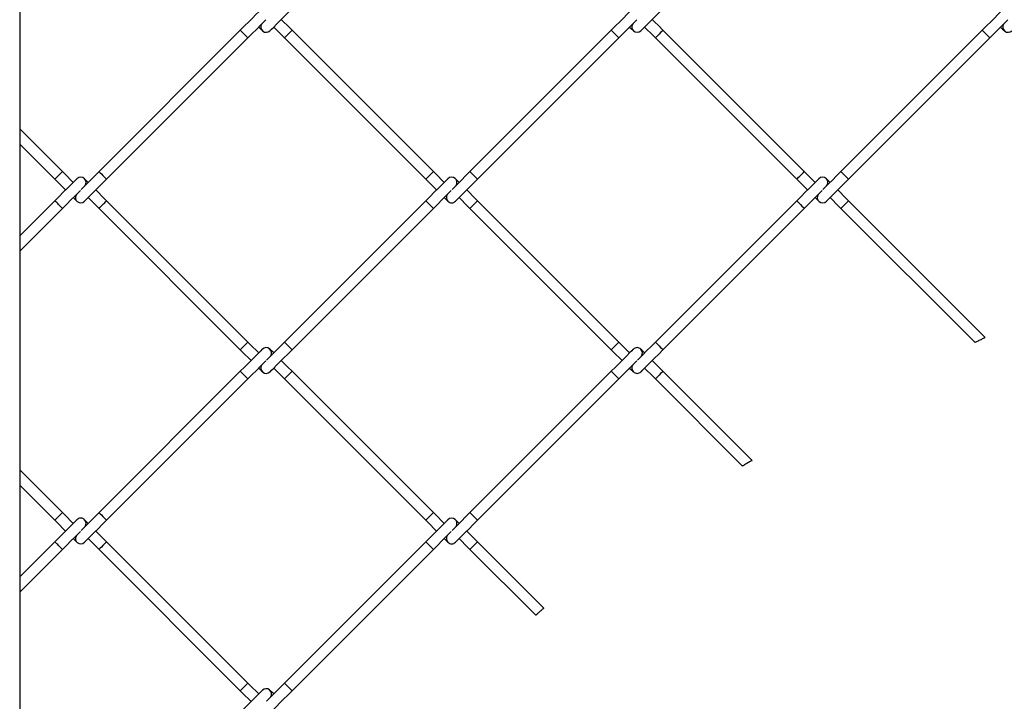
# Model space of a CAD drawing. Extents: x 0.2 to 16.8, y 0.2 to 10.8.
# Drawn here: x 3.8 to 4, y 8.9 to 9 of the extents above; entities that cross this region are included whole.
import ezdxf

# ---------------------------------------------------------------- set-up
doc = ezdxf.new("R2010")
doc.units = 0
doc.header["$MEASUREMENT"] = 0
doc.linetypes.add('SLD-SOLID', pattern=[0])
doc.layers.get('0').update_dxf_attribs({"linetype": 'CONTINUOUS'})

msp = doc.modelspace()

# ---------------------------------------------------------------- linework, layer by layer
at = {"color": 7, "linetype": 'SLD-SOLID'}
for p, q in [((3.838754831636053, 9.449545364149879), (3.838754831636053, 8.63947166988263)), ((3.872724063835968, 8.975583019916145), (3.850966888304922, 8.953825916589393)), ((3.852131110342909, 8.952661911164288), (3.873888285873956, 8.97441901449104)), ((3.879523108985126, 8.97441901449104), (3.901280284516173, 8.952661911164288)), ((3.90244450655416, 8.953825916589393), (3.880687331023113, 8.975583019916145)), ((3.929836505196378, 8.975583019916145), (3.908079618482507, 8.953825916589393)), ((3.909243551703318, 8.952661911164288), (3.931000727234364, 8.97441901449104)), ((3.930418760623959, 8.975001053305741), (3.931000727234364, 8.97441901449104)), ((3.936635839162712, 8.97441901449104), (3.958392725876582, 8.952661911164288)), ((3.959556947914569, 8.953825916589393), (3.937799772383523, 8.975583019916145)), ((3.986948946556786, 8.975583019916145), (3.965192059842916, 8.953825916589393)), ((3.966355993063727, 8.952661911164288), (3.988113168594773, 8.97441901449104)), ((3.845331776376574, 8.953825916589393), (3.838754831636053, 8.960403077942797)), ((3.838754831636053, 8.958075067092587), (3.844167843155764, 8.952661911164288)), ((3.844167843155764, 8.949339286162921), (3.838754831636053, 8.943926058030327)), ((3.873888285873956, 8.927582110631873), (3.852131110342909, 8.949339286162921)), ((3.901280284516173, 8.949339286162921), (3.879523108985126, 8.927582110631873)), ((3.931000727234364, 8.927582110631873), (3.909243551703318, 8.949339286162921)), ((3.958392725876582, 8.949339286162921), (3.936635839162712, 8.927582110631873)), ((3.987403255975232, 8.92829209545571), (3.966355993063727, 8.949339286162921)), ((3.838754831636053, 8.941598047180117), (3.845331776376574, 8.948175280737816)), ((3.850966888304922, 8.948175280737816), (3.872724063835968, 8.926418105206768)), ((3.880687331023113, 8.926418105206768), (3.90244450655416, 8.948175280737816)), ((3.908079618482507, 8.948175280737816), (3.929836505196378, 8.926418105206768)), ((3.937799772383523, 8.926418105206768), (3.959556947914569, 8.948175280737816)), ((3.965192059842916, 8.948175280737816), (3.985847975480426, 8.927519148487423)), ((3.872724063835968, 8.92309071472199), (3.850966888304922, 8.901333611395238)), ((3.90244450655416, 8.901333611395238), (3.880687331023113, 8.92309071472199)), ((3.929836505196378, 8.92309071472199), (3.908079618482507, 8.901333611395238)), ((3.951509057294744, 8.909381429810768), (3.937799772383523, 8.92309071472199)), ((3.852131110342909, 8.900169605970133), (3.873888285873956, 8.921926709296885)), ((3.879523108985126, 8.921926709296885), (3.901280284516173, 8.900169605970133)), ((3.909243551703318, 8.900169605970133), (3.931000727234364, 8.921926709296885)), ((3.930418760623959, 8.922508748111586), (3.931000727234364, 8.921926709296885)), ((3.936635839162712, 8.921926709296885), (3.950047064747909, 8.908515483711687)), ((3.845331776376574, 8.901333611395238), (3.838754831636053, 8.907910772748643)), ((3.838754831636053, 8.905582761898433), (3.844167843155764, 8.900169605970133)), ((3.844167843155764, 8.896846980968766), (3.838754831636053, 8.891433752836173)), ((3.838754831636053, 8.889105741985963), (3.845331776376574, 8.89568297554366)), ((3.850966888304922, 8.89568297554366), (3.872724063835968, 8.873925800012614)), ((3.873888285873956, 8.87508980543772), (3.852131110342909, 8.896846980968766)), ((3.901280284516173, 8.896846980968766), (3.879523108985126, 8.87508980543772)), ((3.880687331023113, 8.873925800012614), (3.90244450655416, 8.89568297554366)), ((3.908079618482507, 8.89568297554366), (3.918219411910851, 8.885542965502434)), ((3.919444285555878, 8.886646174911911), (3.909243551703318, 8.896846980968766))]:
    msp.add_line(p, q, dxfattribs=at)
at = {"color": 7, "linetype": 'SLD-SOLID', "flags": 128}
for points in [[(3.876123730819135, 8.978982614695019), (3.876058458137274, 8.978917269808862), (3.875864950629099, 8.978723834504983), (3.875550717541198, 8.978409673621375), (3.875127889194978, 8.977986845275154), (3.874612928169493, 8.97747173984108), (3.87402518521556, 8.976883996887148), (3.873387476890113, 8.976246216357406), (3.872724063835968, 8.975583019916145)], [(3.877287664039946, 8.975510887826344), (3.877352936721808, 8.9755762327125), (3.877546444229982, 8.975769668016381), (3.877860677317884, 8.976083828899988), (3.878283505664104, 8.976506585041914), (3.878798466689589, 8.97702176268028), (3.879386209643522, 8.977609505634215), (3.880023917968969, 8.97824721395966), (3.880687331023113, 8.978910410400923)], [(3.933236172179545, 8.978982614695019), (3.933170899497683, 8.978917269808862), (3.932977391989508, 8.978723834504983), (3.932663158901607, 8.978409673621375), (3.932240330555387, 8.977986845275154), (3.931725369529901, 8.97747173984108), (3.931137626575969, 8.976883996887148), (3.930499918250522, 8.976246216357406), (3.929836505196378, 8.975583019916145)], [(3.934400105400355, 8.975510887826344), (3.934465378082217, 8.9755762327125), (3.934658885590391, 8.975769668016381), (3.934973118678293, 8.976083828899988), (3.935395947024513, 8.976506585041914), (3.935910908049998, 8.97702176268028), (3.936498651003931, 8.977609505634215), (3.937136648146554, 8.97824721395966), (3.937799772383523, 8.978910410400923)], [(3.990348613539954, 8.978982614695019), (3.990283340858091, 8.978917269808862), (3.990089833349917, 8.978723834504983), (3.989775600262015, 8.978409673621375), (3.989353060732972, 8.977986845275154), (3.98883781089031, 8.97747173984108), (3.988250067936378, 8.976883996887148), (3.987612359610931, 8.976246216357406), (3.986948946556786, 8.975583019916145)], [(3.873888285873956, 8.97441901449104), (3.874551410110924, 8.975082210932301), (3.875189118436371, 8.975719991462043), (3.875776861390304, 8.976307734415977), (3.876292111232964, 8.97682283985005), (3.876644468188148, 8.977175413418115)], [(3.875551872809903, 8.976082745835576), (3.875864950629099, 8.975769668016381), (3.876058458137274, 8.9755762327125), (3.876123730819135, 8.975510887826344)], [(3.877859522049178, 8.976082745835576), (3.878222276422711, 8.975719991462043), (3.878859984748158, 8.975082210932301), (3.879523108985126, 8.97441901449104)], [(3.880687331023113, 8.975583019916145), (3.880023917968969, 8.976246216357406), (3.879386209643522, 8.976883996887148), (3.879023455269989, 8.977246751260681)], [(3.931000727234364, 8.97441901449104), (3.931663851471333, 8.975082210932301), (3.932301559796779, 8.975719991462043), (3.932889302750712, 8.976307734415977), (3.933404552593374, 8.97682283985005), (3.933756909548557, 8.977175413418115)], [(3.932664314170312, 8.976082745835576), (3.932977391989508, 8.975769668016381), (3.933170899497683, 8.9755762327125), (3.933236172179545, 8.975510887826344)], [(3.934971963409587, 8.976082745835576), (3.93533471778312, 8.975719991462043), (3.935972426108567, 8.975082210932301), (3.936635839162712, 8.97441901449104)], [(3.937799772383523, 8.975583019916145), (3.937136648146554, 8.976246216357406), (3.936498651003931, 8.976883996887148), (3.936135896630398, 8.977246751260681)], [(3.988113168594773, 8.97441901449104), (3.988776292831742, 8.975082210932301), (3.989414001157188, 8.975719991462043), (3.990001744111121, 8.976307734415977), (3.990516993953783, 8.97682283985005), (3.990869350908966, 8.977175413418115)], [(3.989776755530721, 8.976082745835576), (3.990089833349917, 8.975769668016381), (3.990283340858091, 8.9755762327125), (3.990348613539954, 8.975510887826344)], [(3.872724063835968, 8.975583019916145), (3.872768541681131, 8.975538758683864), (3.872894754787208, 8.975412545577788), (3.873083352403385, 8.975223731348729), (3.873306030446373, 8.975001053305741), (3.873528997306539, 8.974778303058457), (3.873717594922715, 8.974589488829398), (3.873843808028793, 8.974463347927614), (3.873888285873956, 8.97441901449104), (3.873888285873956, 8.97441901449104)], [(3.880687331023113, 8.975583019916145), (3.880642853177951, 8.975538758683864), (3.880516928889049, 8.975412545577788), (3.880328042455697, 8.975223731348729), (3.880105364412708, 8.975001053305741), (3.879882397552543, 8.974778303058457), (3.879693799936367, 8.974589488829398), (3.879567586830289, 8.974463347927614), (3.879523108985126, 8.97441901449104)], [(3.937799772383523, 8.975583019916145), (3.93775529453836, 8.975538758683864), (3.937629370249458, 8.975412545577788), (3.937440483816106, 8.975223731348729), (3.937217805773117, 8.975001053305741), (3.936995127730128, 8.974778303058457), (3.936806241296776, 8.974589488829398), (3.936680028190698, 8.974463347927614), (3.936635839162712, 8.97441901449104)], [(3.986948946556786, 8.975583019916145), (3.986993424401949, 8.975538758683864), (3.987119637508027, 8.975412545577788), (3.987308235124202, 8.975223731348729), (3.987531201984368, 8.975001053305741), (3.987753880027357, 8.974778303058457), (3.987942766460709, 8.974589488829398), (3.988068690749611, 8.974463347927614), (3.988113168594773, 8.97441901449104), (3.988113168594773, 8.97441901449104)], [(3.845331776376574, 8.953825916589393), (3.845287587348589, 8.95378158315282), (3.845161374242511, 8.953655442251035), (3.844972776626334, 8.953466628021976), (3.844749809766169, 8.953243877774693), (3.844527131723181, 8.953021199731705), (3.844338245289828, 8.952832385502646), (3.844212321000926, 8.952706172396567), (3.844167843155764, 8.952661911164288), (3.844167843155764, 8.952661911164288)], [(3.846993341592288, 8.952164567986562), (3.846632897756165, 8.95252493961839), (3.845995189430719, 8.953162647943836), (3.845331776376574, 8.953825916589393)], [(3.850966888304922, 8.953825916589393), (3.850303764067954, 8.953162647943836), (3.849666055742507, 8.95252493961839), (3.849078312788574, 8.951937196664458), (3.848563062945912, 8.95142201902609), (3.848203485561319, 8.951062369437201)], [(3.850966888304922, 8.953825916589393), (3.851011366150084, 8.95378158315282), (3.851137579256162, 8.953655442251035), (3.851326176872338, 8.953466628021976), (3.851549143732503, 8.953243877774693), (3.851771821775492, 8.953021199731705), (3.851960419391668, 8.952832385502646), (3.852086632497746, 8.952706172396567), (3.852131110342909, 8.952661911164288), (3.852131110342909, 8.952661911164288)], [(3.90244450655416, 8.953825916589393), (3.902400028708997, 8.95378158315282), (3.90227381560292, 8.953655442251035), (3.902085217986743, 8.953466628021976), (3.901862251126578, 8.953243877774693), (3.901639573083589, 8.953021199731705), (3.901450975467414, 8.952832385502646), (3.901324762361336, 8.952706172396567), (3.901280284516173, 8.952661911164288)], [(3.904105782952697, 8.952164567986562), (3.903745339116575, 8.95252493961839), (3.903107630791128, 8.953162647943836), (3.90244450655416, 8.953825916589393)], [(3.908079618482507, 8.953825916589393), (3.907416205428362, 8.953162647943836), (3.906778497102916, 8.95252493961839), (3.906190754148983, 8.951937196664458), (3.905675504306322, 8.95142201902609), (3.905315926921728, 8.951062369437201)], [(3.908661585092913, 8.953243877774693), (3.908884263135902, 8.953021199731705), (3.909073149569254, 8.952832385502646), (3.909199073858155, 8.952706172396567), (3.909243551703318, 8.952661911164288)], [(3.961218224313106, 8.952164567986562), (3.960857780476984, 8.95252493961839), (3.960220072151537, 8.953162647943836), (3.959556947914569, 8.953825916589393)], [(3.965192059842916, 8.953825916589393), (3.964528646788772, 8.953162647943836), (3.963890938463325, 8.95252493961839), (3.963303195509392, 8.951937196664458), (3.962788234483907, 8.95142201902609), (3.962428368282138, 8.951062369437201)], [(3.965192059842916, 8.953825916589393), (3.965236248870902, 8.95378158315282), (3.96536246197698, 8.953655442251035), (3.965551348410333, 8.953466628021976), (3.965774026453321, 8.953243877774693), (3.96599670449631, 8.953021199731705), (3.966185590929663, 8.952832385502646), (3.966311804035741, 8.952706172396567), (3.966355993063727, 8.952661911164288), (3.966355993063727, 8.952661911164288)], [(3.847567510138931, 8.952738808737498), (3.84750223745707, 8.952673463851342), (3.847308729948894, 8.952480028547463), (3.846994496860993, 8.952165867663856), (3.846571668514773, 8.95174311152193), (3.846056707489288, 8.951227933883562), (3.845468964535355, 8.95064019092963), (3.844831256209909, 8.950002482604182), (3.844167843155764, 8.949339286162921)], [(3.844167843155764, 8.952661911164288), (3.844831256209909, 8.951998642518731), (3.845468964535355, 8.951360934193286), (3.845829119554301, 8.951000562561457)], [(3.849305611906385, 8.952164567986562), (3.84930445663768, 8.952165867663856), (3.848990223549778, 8.952480028547463), (3.848796716041603, 8.952673463851342), (3.848731443359742, 8.952738808737498)], [(3.848731443359742, 8.949262316385415), (3.848796716041603, 8.949327661271571), (3.848990223549778, 8.94952109657545), (3.84930445663768, 8.949835257459059), (3.8497272849839, 8.950258013600985), (3.850242246009385, 8.950773191239353), (3.850829988963318, 8.951360934193286), (3.851467697288764, 8.951998642518731), (3.852131110342909, 8.952661911164288)], [(3.90467995149934, 8.952738808737498), (3.904614678817478, 8.952673463851342), (3.904421171309304, 8.952480028547463), (3.904106938221402, 8.952165867663856), (3.903684109875182, 8.95174311152193), (3.903169148849697, 8.951227933883562), (3.902581405895764, 8.95064019092963), (3.901943697570318, 8.950002482604182), (3.901280284516173, 8.949339286162921)], [(3.901280284516173, 8.952661911164288), (3.901943697570318, 8.951998642518731), (3.902581405895764, 8.951360934193286), (3.90294156091471, 8.951000562561457)], [(3.906418053266794, 8.952164567986562), (3.906416897998088, 8.952165867663856), (3.906102664910187, 8.952480028547463), (3.905909157402013, 8.952673463851342), (3.905843884720151, 8.952738808737498)], [(3.905843884720151, 8.949262316385415), (3.905909157402013, 8.949327661271571), (3.906102664910187, 8.94952109657545), (3.906416897998088, 8.949835257459059), (3.906839726344308, 8.950258013600985), (3.907354687369794, 8.950773191239353), (3.907942430323726, 8.951360934193286), (3.908580138649173, 8.951998642518731), (3.909243551703318, 8.952661911164288)], [(3.961792392859749, 8.952738808737498), (3.961727120177887, 8.952673463851342), (3.961533612669712, 8.952480028547463), (3.961219379581811, 8.952165867663856), (3.960796840052768, 8.95174311152193), (3.960281590210106, 8.951227933883562), (3.959693847256173, 8.95064019092963), (3.959056138930726, 8.950002482604182), (3.958392725876582, 8.949339286162921)], [(3.958392725876582, 8.952661911164288), (3.959056138930726, 8.951998642518731), (3.959693847256173, 8.951360934193286), (3.960054291092295, 8.951000562561457)], [(3.96295632608056, 8.949262316385415), (3.963021598762421, 8.949327661271571), (3.963215106270596, 8.94952109657545), (3.963529339358497, 8.949835257459059), (3.963952167704717, 8.950258013600985), (3.964467417547379, 8.950773191239353), (3.965054871684136, 8.951360934193286), (3.965692868826759, 8.951998642518731), (3.966355993063727, 8.952661911164288)], [(3.845331776376574, 8.948175280737816), (3.845995189430719, 8.948838477179077), (3.846632897756165, 8.949476185504524), (3.847220640710099, 8.950063928458457), (3.84773589055276, 8.950579106096825), (3.848095467937353, 8.950938755685712)], [(3.852131110342909, 8.949339286162921), (3.851467697288764, 8.950002482604182), (3.850829988963318, 8.95064019092963), (3.850469833944372, 8.951000562561457)], [(3.90244450655416, 8.948175280737816), (3.903107630791128, 8.948838477179077), (3.903745339116575, 8.949476185504524), (3.904333082070508, 8.950063928458457), (3.904848331913169, 8.950579106096825), (3.905207909297763, 8.950938755685712)], [(3.909243551703318, 8.949339286162921), (3.908580138649173, 8.950002482604182), (3.907942430323726, 8.95064019092963), (3.907582275304781, 8.951000562561457)], [(3.959556947914569, 8.948175280737816), (3.960220072151537, 8.948838477179077), (3.960857780476984, 8.949476185504524), (3.961445523430917, 8.950063928458457), (3.961960773273578, 8.950579106096825), (3.962320350658171, 8.950938755685712)], [(3.966355993063727, 8.949339286162921), (3.965692868826759, 8.950002482604182), (3.965054871684136, 8.95064019092963), (3.96469471666519, 8.951000562561457)], [(3.844749809766169, 8.94875724734822), (3.844972776626334, 8.948534569305233), (3.845161374242511, 8.948345755076174), (3.845287587348589, 8.948219541970095), (3.845331776376574, 8.948175280737816)], [(3.846993341592288, 8.949836557136353), (3.846994496860993, 8.949835257459059), (3.847308729948894, 8.94952109657545), (3.84750223745707, 8.949327661271571), (3.847567510138931, 8.949262316385415)], [(3.849305611906385, 8.949836557136353), (3.849666055742507, 8.949476185504524), (3.850303764067954, 8.948838477179077), (3.850966888304922, 8.948175280737816)], [(3.904105782952697, 8.949836557136353), (3.904106938221402, 8.949835257459059), (3.904421171309304, 8.94952109657545), (3.904614678817478, 8.949327661271571), (3.90467995149934, 8.949262316385415)], [(3.906418053266794, 8.949836557136353), (3.906778497102916, 8.949476185504524), (3.907416205428362, 8.948838477179077), (3.908079618482507, 8.948175280737816)], [(3.909243551703318, 8.949339286162921), (3.909199073858155, 8.949294952726346), (3.909073149569254, 8.949168811824562), (3.908884263135902, 8.948979997595504), (3.908661585092913, 8.94875724734822), (3.908438907049923, 8.948534569305233), (3.908250020616571, 8.948345755076174), (3.908123807510493, 8.948219541970095), (3.908079618482507, 8.948175280737816)], [(3.958974981304163, 8.94875724734822), (3.959197659347153, 8.948534569305233), (3.959386256963328, 8.948345755076174), (3.959512470069406, 8.948219541970095), (3.959556947914569, 8.948175280737816)], [(3.961218224313106, 8.949836557136353), (3.961219379581811, 8.949835257459059), (3.961533612669712, 8.94952109657545), (3.961727120177887, 8.949327661271571), (3.961792392859749, 8.949262316385415)], [(3.963530783444379, 8.949836557136353), (3.963890938463325, 8.949476185504524), (3.964528646788772, 8.948838477179077), (3.965192059842916, 8.948175280737816)], [(3.966355993063727, 8.949339286162921), (3.966311804035741, 8.949294952726346), (3.966185590929663, 8.949168811824562), (3.96599670449631, 8.948979997595504), (3.965774026453321, 8.94875724734822), (3.965551348410333, 8.948534569305233), (3.96536246197698, 8.948345755076174), (3.965236248870902, 8.948219541970095), (3.965192059842916, 8.948175280737816), (3.965192059842916, 8.948175280737816)], [(3.875551872809903, 8.925918451491631), (3.875189118436371, 8.926281205865164), (3.874551410110924, 8.926918914190612), (3.873888285873956, 8.927582110631873)], [(3.879523108985126, 8.927582110631873), (3.878859984748158, 8.926918914190612), (3.878222276422711, 8.926281205865164), (3.877634533468779, 8.925693462911232), (3.877119283626116, 8.925178285272864), (3.876766926670933, 8.924825711704798)], [(3.879523108985126, 8.927582110631873), (3.879567586830289, 8.927537849399593), (3.879693799936367, 8.927411636293515), (3.879882397552543, 8.927222822064456), (3.880105364412708, 8.927000144021468), (3.880328042455697, 8.926777393774186), (3.880516928889049, 8.926588579545127), (3.880642853177951, 8.926462438643343), (3.880687331023113, 8.926418105206768), (3.880687331023113, 8.926418105206768)], [(3.931000727234364, 8.927582110631873), (3.930956249389202, 8.927537849399593), (3.930830036283124, 8.927411636293515), (3.930641438666948, 8.927222822064456), (3.930418760623959, 8.927000144021468), (3.930195793763794, 8.926777393774186), (3.930007196147618, 8.926588579545127), (3.92988098304154, 8.926462438643343), (3.929836505196378, 8.926418105206768)], [(3.932664314170312, 8.925918451491631), (3.932301559796779, 8.926281205865164), (3.931663851471333, 8.926918914190612), (3.931000727234364, 8.927582110631873)], [(3.936635839162712, 8.927582110631873), (3.935972426108567, 8.926918914190612), (3.93533471778312, 8.926281205865164), (3.934746974829187, 8.925693462911232), (3.934232013803702, 8.925178285272864), (3.933879368031342, 8.924825711704798)], [(3.936635839162712, 8.927582110631873), (3.936680028190698, 8.927537849399593), (3.936806241296776, 8.927411636293515), (3.936995127730128, 8.927222822064456), (3.937217805773117, 8.927000144021468)], [(3.876123730819135, 8.92649023729657), (3.876058458137274, 8.926424964614707), (3.875864950629099, 8.926231529310828), (3.875550717541198, 8.92591736842722), (3.875127889194978, 8.925494540080999), (3.874612928169493, 8.924979434646927), (3.87402518521556, 8.924391691692993), (3.873387476890113, 8.923753911163253), (3.872724063835968, 8.92309071472199)], [(3.872724063835968, 8.926418105206768), (3.873387476890113, 8.925754908765507), (3.87402518521556, 8.92511720044006), (3.874387939589092, 8.924754446066526)], [(3.877859522049178, 8.925918451491631), (3.877546444229982, 8.926231529310828), (3.877352936721808, 8.926424964614707), (3.877287664039946, 8.92649023729657)], [(3.877287664039946, 8.923018582632189), (3.877352936721808, 8.923083927518347), (3.877546444229982, 8.923277362822226), (3.877860677317884, 8.923591523705833), (3.878283505664104, 8.924014279847759), (3.878798466689589, 8.924529457486127), (3.879386209643522, 8.92511720044006), (3.880023917968969, 8.925754908765507), (3.880687331023113, 8.926418105206768)], [(3.933236172179545, 8.92649023729657), (3.933170899497683, 8.926424964614707), (3.932977391989508, 8.926231529310828), (3.932663158901607, 8.92591736842722), (3.932240330555387, 8.925494540080999), (3.931725369529901, 8.924979434646927), (3.931137626575969, 8.924391691692993), (3.930499918250522, 8.923753911163253), (3.929836505196378, 8.92309071472199)], [(3.929836505196378, 8.926418105206768), (3.930499918250522, 8.925754908765507), (3.931137626575969, 8.92511720044006), (3.931500380949501, 8.924754446066526)], [(3.934971963409587, 8.925918451491631), (3.934658885590391, 8.926231529310828), (3.934465378082217, 8.926424964614707), (3.934400105400355, 8.92649023729657)], [(3.934400105400355, 8.923018582632189), (3.934465378082217, 8.923083927518347), (3.934658885590391, 8.923277362822226), (3.934973118678293, 8.923591523705833), (3.935395947024513, 8.924014279847759), (3.935910908049998, 8.924529457486127), (3.936498651003931, 8.92511720044006), (3.937136648146554, 8.925754908765507), (3.937799772383523, 8.926418105206768)], [(3.937217805773117, 8.927000144021468), (3.937440483816106, 8.926777393774186), (3.937629370249458, 8.926588579545127), (3.93775529453836, 8.926462438643343), (3.937799772383523, 8.926418105206768)], [(3.873888285873956, 8.921926709296885), (3.874551410110924, 8.922589905738148), (3.875189118436371, 8.923227686267888), (3.875776861390304, 8.923815429221822), (3.876292111232964, 8.924330534655894), (3.876644468188148, 8.924683108223961)], [(3.880687331023113, 8.92309071472199), (3.880023917968969, 8.923753911163253), (3.879386209643522, 8.924391691692993), (3.879023455269989, 8.924754446066526)], [(3.931000727234364, 8.921926709296885), (3.931663851471333, 8.922589905738148), (3.932301559796779, 8.923227686267888), (3.932889302750712, 8.923815429221822), (3.933404552593374, 8.924330534655894), (3.933756909548557, 8.924683108223961)], [(3.937799772383523, 8.92309071472199), (3.937136648146554, 8.923753911163253), (3.936498651003931, 8.924391691692993), (3.936135896630398, 8.924754446066526)], [(3.872724063835968, 8.92309071472199), (3.872768541681131, 8.923046453489711), (3.872894754787208, 8.922920240383633), (3.873083352403385, 8.922731426154574), (3.873306030446373, 8.922508748111586), (3.873528997306539, 8.922285997864302), (3.873717594922715, 8.922097183635245), (3.873843808028793, 8.92197104273346), (3.873888285873956, 8.921926709296885), (3.873888285873956, 8.921926709296885)], [(3.875551872809903, 8.923590440641421), (3.875864950629099, 8.923277362822226), (3.876058458137274, 8.923083927518347), (3.876123730819135, 8.923018582632189)], [(3.877859522049178, 8.923590440641421), (3.878222276422711, 8.923227686267888), (3.878859984748158, 8.922589905738148), (3.879523108985126, 8.921926709296885)], [(3.880687331023113, 8.92309071472199), (3.880642853177951, 8.923046453489711), (3.880516928889049, 8.922920240383633), (3.880328042455697, 8.922731426154574), (3.880105364412708, 8.922508748111586), (3.879882397552543, 8.922285997864302), (3.879693799936367, 8.922097183635245), (3.879567586830289, 8.92197104273346), (3.879523108985126, 8.921926709296885)], [(3.932664314170312, 8.923590440641421), (3.932977391989508, 8.923277362822226), (3.933170899497683, 8.923083927518347), (3.933236172179545, 8.923018582632189)], [(3.934971963409587, 8.923590440641421), (3.93533471778312, 8.923227686267888), (3.935972426108567, 8.922589905738148), (3.936635839162712, 8.921926709296885)], [(3.937799772383523, 8.92309071472199), (3.93775529453836, 8.923046453489711), (3.937629370249458, 8.922920240383633), (3.937440483816106, 8.922731426154574), (3.937217805773117, 8.922508748111586), (3.936995127730128, 8.922285997864302), (3.936806241296776, 8.922097183635245), (3.936680028190698, 8.92197104273346), (3.936635839162712, 8.921926709296885)], [(3.845331776376574, 8.901333611395238), (3.845287587348589, 8.901289277958664), (3.845161374242511, 8.90116313705688), (3.844972776626334, 8.900974322827821), (3.844749809766169, 8.900751572580539), (3.844527131723181, 8.90052889453755), (3.844338245289828, 8.900340080308492), (3.844212321000926, 8.900213867202414), (3.844167843155764, 8.900169605970133)], [(3.847567510138931, 8.900246503543345), (3.84750223745707, 8.900181158657189), (3.847308729948894, 8.899987723353307), (3.846994496860993, 8.899673562469701), (3.846571668514773, 8.899250806327775), (3.846056707489288, 8.898735628689407), (3.845468964535355, 8.898147885735474), (3.844831256209909, 8.897510177410028), (3.844167843155764, 8.896846980968766)], [(3.844167843155764, 8.900169605970133), (3.844831256209909, 8.899506337324576), (3.845468964535355, 8.89886862899913), (3.845829119554301, 8.898508257367302)], [(3.846993341592288, 8.899672262792407), (3.846632897756165, 8.900032634424235), (3.845995189430719, 8.900670342749681), (3.845331776376574, 8.901333611395238)], [(3.850966888304922, 8.901333611395238), (3.850303764067954, 8.900670342749681), (3.849666055742507, 8.900032634424235), (3.849078312788574, 8.899444891470303), (3.848563062945912, 8.898929713831935), (3.848203485561319, 8.898570064243048)], [(3.849305611906385, 8.899672262792407), (3.84930445663768, 8.899673562469701), (3.848990223549778, 8.899987723353307), (3.848796716041603, 8.900181158657189), (3.848731443359742, 8.900246503543345)], [(3.848731443359742, 8.896770011191261), (3.848796716041603, 8.896835356077416), (3.848990223549778, 8.897028791381297), (3.84930445663768, 8.897342952264903), (3.8497272849839, 8.89776570840683), (3.850242246009385, 8.898280886045198), (3.850829988963318, 8.89886862899913), (3.851467697288764, 8.899506337324576), (3.852131110342909, 8.900169605970133)], [(3.850966888304922, 8.901333611395238), (3.851011366150084, 8.901289277958664), (3.851137579256162, 8.90116313705688), (3.851326176872338, 8.900974322827821), (3.851549143732503, 8.900751572580539), (3.851771821775492, 8.90052889453755), (3.851960419391668, 8.900340080308492), (3.852086632497746, 8.900213867202414), (3.852131110342909, 8.900169605970133), (3.852131110342909, 8.900169605970133)], [(3.90244450655416, 8.901333611395238), (3.902400028708997, 8.901289277958664), (3.90227381560292, 8.90116313705688), (3.902085217986743, 8.900974322827821), (3.901862251126578, 8.900751572580539), (3.901639573083589, 8.90052889453755), (3.901450975467414, 8.900340080308492), (3.901324762361336, 8.900213867202414), (3.901280284516173, 8.900169605970133)], [(3.90467995149934, 8.900246503543345), (3.904614678817478, 8.900181158657189), (3.904421171309304, 8.899987723353307), (3.904106938221402, 8.899673562469701), (3.903684109875182, 8.899250806327775), (3.903169148849697, 8.898735628689407), (3.902581405895764, 8.898147885735474), (3.901943697570318, 8.897510177410028), (3.901280284516173, 8.896846980968766)], [(3.901280284516173, 8.900169605970133), (3.901943697570318, 8.899506337324576), (3.902581405895764, 8.89886862899913), (3.90294156091471, 8.898508257367302)], [(3.904105782952697, 8.899672262792407), (3.903745339116575, 8.900032634424235), (3.903107630791128, 8.900670342749681), (3.90244450655416, 8.901333611395238)], [(3.908079618482507, 8.901333611395238), (3.907416205428362, 8.900670342749681), (3.906778497102916, 8.900032634424235), (3.906190754148983, 8.899444891470303), (3.905675504306322, 8.898929713831935), (3.905315926921728, 8.898570064243048)], [(3.906418053266794, 8.899672262792407), (3.906416897998088, 8.899673562469701), (3.906102664910187, 8.899987723353307), (3.905909157402013, 8.900181158657189), (3.905843884720151, 8.900246503543345)], [(3.905843884720151, 8.896770011191261), (3.905909157402013, 8.896835356077416), (3.906102664910187, 8.897028791381297), (3.906416897998088, 8.897342952264903), (3.906839726344308, 8.89776570840683), (3.907354687369794, 8.898280886045198), (3.907942430323726, 8.89886862899913), (3.908580138649173, 8.899506337324576), (3.909243551703318, 8.900169605970133)], [(3.908661585092913, 8.900751572580539), (3.908884263135902, 8.90052889453755), (3.909073149569254, 8.900340080308492), (3.909199073858155, 8.900213867202414), (3.909243551703318, 8.900169605970133)], [(3.845331776376574, 8.89568297554366), (3.845995189430719, 8.896346171984924), (3.846632897756165, 8.89698388031037), (3.847220640710099, 8.897571623264302), (3.84773589055276, 8.89808680090267), (3.848095467937353, 8.898446450491557)], [(3.846993341592288, 8.897344251942197), (3.846994496860993, 8.897342952264903), (3.847308729948894, 8.897028791381297), (3.84750223745707, 8.896835356077416), (3.847567510138931, 8.896770011191261)], [(3.849305611906385, 8.897344251942197), (3.849666055742507, 8.89698388031037), (3.850303764067954, 8.896346171984924), (3.850966888304922, 8.89568297554366)], [(3.852131110342909, 8.896846980968766), (3.851467697288764, 8.897510177410028), (3.850829988963318, 8.898147885735474), (3.850469833944372, 8.898508257367302)], [(3.90244450655416, 8.89568297554366), (3.903107630791128, 8.896346171984924), (3.903745339116575, 8.89698388031037), (3.904333082070508, 8.897571623264302), (3.904848331913169, 8.89808680090267), (3.905207909297763, 8.898446450491557)], [(3.904105782952697, 8.897344251942197), (3.904106938221402, 8.897342952264903), (3.904421171309304, 8.897028791381297), (3.904614678817478, 8.896835356077416), (3.90467995149934, 8.896770011191261)], [(3.906418053266794, 8.897344251942197), (3.906778497102916, 8.89698388031037), (3.907416205428362, 8.896346171984924), (3.908079618482507, 8.89568297554366)], [(3.909243551703318, 8.896846980968766), (3.908580138649173, 8.897510177410028), (3.907942430323726, 8.898147885735474), (3.907582275304781, 8.898508257367302)], [(3.844749809766169, 8.896264942154065), (3.844972776626334, 8.896042264111077), (3.845161374242511, 8.895853377677724), (3.845287587348589, 8.89572723677594), (3.845331776376574, 8.89568297554366)], [(3.852131110342909, 8.896846980968766), (3.852086632497746, 8.89680264753219), (3.851960419391668, 8.896676506630406), (3.851771821775492, 8.89648769240135), (3.851549143732503, 8.896264942154065), (3.851326176872338, 8.896042264111077), (3.851137579256162, 8.895853377677724), (3.851011366150084, 8.89572723677594), (3.850966888304922, 8.89568297554366), (3.850966888304922, 8.89568297554366)], [(3.901280284516173, 8.896846980968766), (3.901324762361336, 8.89680264753219), (3.901450975467414, 8.896676506630406), (3.901639573083589, 8.89648769240135), (3.901862251126578, 8.896264942154065), (3.902085217986743, 8.896042264111077), (3.90227381560292, 8.895853377677724), (3.902400028708997, 8.89572723677594), (3.90244450655416, 8.89568297554366), (3.90244450655416, 8.89568297554366)], [(3.909243551703318, 8.896846980968766), (3.909199073858155, 8.89680264753219), (3.909073149569254, 8.896676506630406), (3.908884263135902, 8.89648769240135), (3.908661585092913, 8.896264942154065), (3.908438907049923, 8.896042264111077), (3.908250020616571, 8.895853377677724), (3.908123807510493, 8.89572723677594), (3.908079618482507, 8.89568297554366)], [(3.873888285873956, 8.87508980543772), (3.873843808028793, 8.875045544205438), (3.873717594922715, 8.874919331099361), (3.873528997306539, 8.874730516870303), (3.873306030446373, 8.874507838827313), (3.873083352403385, 8.87428508858003), (3.872894754787208, 8.874096274350972), (3.872768541681131, 8.87397013344919), (3.872724063835968, 8.873925800012614), (3.872724063835968, 8.873925800012614)], [(3.875551872809903, 8.873426146297478), (3.875189118436371, 8.87378890067101), (3.874551410110924, 8.874426608996457), (3.873888285873956, 8.87508980543772)], [(3.879523108985126, 8.87508980543772), (3.878859984748158, 8.874426608996457), (3.878222276422711, 8.87378890067101), (3.877634533468779, 8.873201157717077), (3.877119283626116, 8.872685980078709), (3.876766926670933, 8.872333406510645)], [(3.879523108985126, 8.87508980543772), (3.879567586830289, 8.875045544205438), (3.879693799936367, 8.874919331099361), (3.879882397552543, 8.874730516870303), (3.880105364412708, 8.874507838827313), (3.880328042455697, 8.87428508858003), (3.880516928889049, 8.874096274350972), (3.880642853177951, 8.87397013344919), (3.880687331023113, 8.873925800012614), (3.880687331023113, 8.873925800012614)], [(3.876123730819135, 8.873997932102416), (3.876058458137274, 8.873932659420552), (3.875864950629099, 8.873739224116672), (3.875550717541198, 8.873425063233066), (3.875127889194978, 8.873002234886846), (3.874612928169493, 8.872487129452772), (3.87402518521556, 8.87189938649884), (3.873387476890113, 8.871261605969098), (3.872724063835968, 8.870598409527835)], [(3.872724063835968, 8.873925800012614), (3.873387476890113, 8.873262603571352), (3.87402518521556, 8.872624895245904), (3.874387939589092, 8.872262140872373)], [(3.877859522049178, 8.873426146297478), (3.877546444229982, 8.873739224116672), (3.877352936721808, 8.873932659420552), (3.877287664039946, 8.873997932102416)], [(3.877287664039946, 8.870526277438035), (3.877352936721808, 8.870591622324191), (3.877546444229982, 8.870785057628071), (3.877860677317884, 8.871099218511677), (3.878283505664104, 8.871521974653604), (3.878798466689589, 8.872037152291972), (3.879386209643522, 8.872624895245904), (3.880023917968969, 8.873262603571352), (3.880687331023113, 8.873925800012614)]]:
    msp.add_lwpolyline(points, dxfattribs=at)
at = {"color": 7, "linetype": 'SLD-SOLID'}
for centre, radius, start, end in [((3.876705702093628, 8.976092884055644), 0.0008230769230769797, 145.7217093017588, 315.0000000000226), ((3.933818172881772, 8.976092884055642), 0.0008230769230774815, 145.7217093021698, 225.0000000000882), ((3.990930643669917, 8.97609288405564), 0.0008230769230765816, 145.7217093027874, 315.0000000000008), ((3.861672894980506, 8.906803326106571), 0.09683451883600211, 44.77066578235255, 45.25776179315262), ((3.933818172881772, 8.976092884055642), 0.0008230769230777955, 225.0000000000882, 314.9999999999352), ((3.825019671444679, 8.870194306862752), 0.11786942329288, 44.79639874195719, 45.1964930414128), ((3.333384016629954, 9.578951152010898), 0.8848017291090464, 314.9413656590796, 315.0479730081447), ((3.848149466699553, 8.952156811757401), 0.0008230769230771675, 44.99999999995628, 134.9999999998907), ((3.848149466699553, 8.952156811757401), 0.0008230769230768534, 324.3735065163781, 44.99999999995628), ((3.905261937487698, 8.952156811757407), 0.0008230769230777955, 324.3735065136325, 134.9999999999344), ((3.962374408275842, 8.952156811757405), 0.0008230769230777955, 45.00000000006558, 134.9999999998907), ((4.358338017867493, 9.347695187477592), 0.5588534900202252, 224.969166814669, 225.0524420025888), ((3.962374408275842, 8.952156811757405), 0.0008230769230777955, 324.3735065106139, 45.00000000006558), ((3.848149466699555, 8.94984434096926), 0.0008230769230774815, 144.3735065132041, 314.9999999999134), ((3.905261937487702, 8.949844340969259), 0.0008230769230764114, 144.3735065119679, 225.0000000000008), ((3.962374408275839, 8.949844340969253), 0.0008230769230770615, 144.3735065129131, 315.0000000000226), ((3.650911394693258, 8.755524845338211), 0.2737007350091264, 44.9102955817612, 45.08259620160852), ((3.225958181995293, 9.574464518646879), 0.8848017249551169, 314.9413656588295, 315.047973008395), ((4.527453211288763, 9.574464517071801), 0.8848017227276586, 224.9520269914834, 225.0586343413174), ((3.905261937487702, 8.949844340969259), 0.0008230769230765394, 225.0000000000008, 315.0000000000226), ((3.943277309862811, 8.933635989293869), 0.02179608528674259, 43.92850904546994, 46.09281031397425), ((4.498896990644716, 8.301292874261486), 0.8848017227789653, 134.9413656586757, 135.0479730085034), ((3.876705702093625, 8.925908268671023), 0.0008230769230771805, 325.7217093020684, 135.0000000000219), ((3.933818172881771, 8.925908268671016), 0.0008230769230777955, 45, 135.0000000002842), ((3.933818172881771, 8.925908268671016), 0.0008230769230762254, 325.7217093027708, 45), ((3.876705702093628, 8.923600576363336), 0.0008230769230774815, 145.7217093020327, 314.9999999999134), ((3.861672895354324, 8.85431102128642), 0.09683451830721637, 44.770665781022, 45.25776179448197), ((3.933818172881773, 8.923600576363336), 0.0008230769230766128, 145.7217093017414, 224.999999999979), ((3.933818172881773, 8.923600576363336), 0.0008230769230765394, 224.999999999979, 315.0000000000008), ((3.848149466699552, 8.899664504065097), 0.0008230769230755974, 44.99999999991256, 135.0000000001312), ((3.848149466699552, 8.899664504065097), 0.0008230769230774714, 324.3735065153684, 44.99999999991256), ((3.905261937487693, 8.899664504065099), 0.0008230769230765394, 324.373506510887, 135.0000000000219), ((3.825019652005051, 8.817701982231128), 0.1178694507829711, 44.79639878870088, 45.19649299484355), ((3.848149466699549, 8.89735203327695), 0.0008230769230770615, 144.3735065129131, 315.0000000000226), ((3.905261937487698, 8.897352033276949), 0.0008230769230772052, 144.3735065110947, 224.9999999999571), ((3.650911394692667, 8.703032540143465), 0.2737007350099627, 44.91029558176154, 45.08259620160834), ((3.905261937487698, 8.897352033276949), 0.0008230769230768534, 224.9999999999571, 315.0000000000226), ((3.876705702093621, 8.873415960978713), 0.0008230769230777955, 325.7217093025142, 134.9999999999344)]:
    msp.add_arc(centre, radius, start, end, dxfattribs=at)
for points, knots in [([(3.98739545791147, 8.928284369596241), (3.98739746248175, 8.928285390272933), (3.987403483037798, 8.928288455788413), (3.98732693695795, 8.928250533178272), (3.987178758069857, 8.928177838807246), (3.986965803422282, 8.928072845625376), (3.986709436014128, 8.927946495929003), (3.986434738980768, 8.92781113952397), (3.986177712263881, 8.927684362612128), (3.985980098847091, 8.92758684789373), (3.985862315259258, 8.927528750533893), (3.985855747465501, 8.927525381930511), (3.985852885372425, 8.927523913970834)], [0, 0, 0, 0, 0.04939684838292514, 0.1483592255502014, 0.2489282235270782, 0.3538155450555739, 0.4641435298111237, 0.5791044941249677, 0.6954289648227989, 0.8089095268544821, 0.916727178067171, 1, 1, 1, 1]), ([(3.951501259230982, 8.909373631747007), (3.951503523571416, 8.909374993087132), (3.951510998334164, 8.909379486976084), (3.951440545700826, 8.909338150385611), (3.951300480799189, 8.909255952498947), (3.951097680446943, 8.909137152033912), (3.950856911385489, 8.908995249834177), (3.950601947063968, 8.908845315300425), (3.950365026277411, 8.908705086113885), (3.950179828952573, 8.908595758730149), (3.950064495357239, 8.908527130059769), (3.950054737135484, 8.90852143068576), (3.95005024173685, 8.908518805109216)], [0, 0, 0, 0, 0.04444848197813096, 0.1467278737319043, 0.2498676490188048, 0.3557196101705773, 0.4648402548670222, 0.5767754846416571, 0.6893004707893847, 0.800282352444484, 0.9079944622429263, 1, 1, 1, 1]), ([(3.919436776309292, 8.88663873786962), (3.919438948995634, 8.886640632278775), (3.919447373992754, 8.886647978204117), (3.919389659381607, 8.88659701283549), (3.919271012131394, 8.886491038364031), (3.919098027488606, 8.886336331566062), (3.918896076489862, 8.886155223463055), (3.918686647401532, 8.885966716155618), (3.918493581844585, 8.8857920469129), (3.918340207534087, 8.885652907485696), (3.918238290786118, 8.885560020027249), (3.918226402299307, 8.885549306829814), (3.918220567179556, 8.885544048566846)], [0, 0, 0, 0, 0.03723688462684445, 0.1443929754386047, 0.2515625966193741, 0.3588569573221229, 0.4663663219850575, 0.5740273405670158, 0.6815949206557526, 0.7891060640862217, 0.8964888139220812, 1, 1, 1, 1])]:
    msp.add_open_spline(points, degree=3, knots=knots, dxfattribs=at)

doc.saveas('drawing.dxf')
